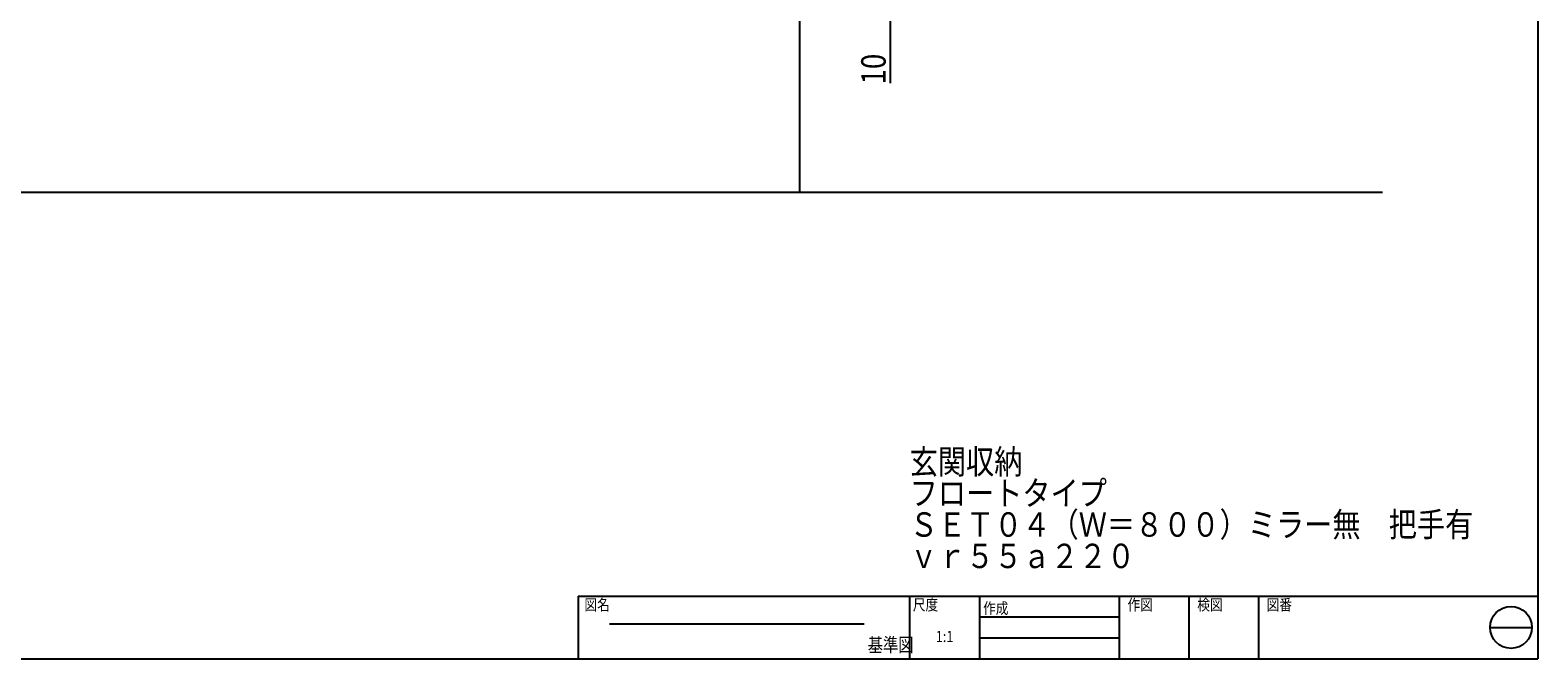
# Model space of a CAD drawing. Extents: x 19 to 1168, y 16 to 831.
# Drawn here: x 733 to 1166, y 16 to 196 of the extents above; entities that cross this region are included whole.
import ezdxf
from ezdxf.enums import TextEntityAlignment as Align

# ---------------------------------------------------------------- set-up
doc = ezdxf.new("R2010")
doc.units = 0
for name, color, linetype in [('MJ', 2, 'CONTINUOUS'), ('OS', 2, 'CONTINUOUS'), ('SU', 3, 'CONTINUOUS'), ('WK', 7, 'CONTINUOUS')]:
    doc.layers.add(name, color=color, linetype=linetype)
doc.styles.get("Standard").update_dxf_attribs({"font": 'romans.shx', "width": 0.83, "bigfont": 'extfont.shx'})

msp = doc.modelspace()

# ---------------------------------------------------------------- linework, layer by layer
at = {"layer": 'OS'}
for p, q in [((953.92, 700), (953.92, 150)), ((87, 150), (1121, 150))]:
    msp.add_line(p, q, dxfattribs=at)
at = {"layer": 'SU'}
msp.add_line((979.92, 202), (979.92, 181.22), dxfattribs=at)
at = {"layer": 'WK'}
for p, q in [((1165.5, 824.75), (1165.5, 16.25)), ((890.5, 34.25), (890.5, 16.25)), ((890.5, 34.25), (1165.5, 34.25)), ((985.5, 34.25), (985.5, 16.25)), ((1005.5, 34.25), (1005.5, 16.25)), ((1045.5, 34.25), (1045.5, 16.25)), ((1065.5, 34.25), (1065.5, 16.25)), ((1085.5, 34.25), (1085.5, 16.25)), ((899.5, 26.25), (972.5, 26.25)), ((1005.5, 28.25), (1045.5, 28.25)), ((1005.5, 22.25), (1045.5, 22.25)), ((1151.81, 25.25), (1163.81, 25.25)), ((23.5, 16.25), (1165.5, 16.25))]:
    msp.add_line(p, q, dxfattribs=at)
msp.add_circle((1157.81, 25.25), 6, dxfattribs=at)

# ---------------------------------------------------------------- texts
at = {"layer": 'MJ', "width": 0.845524}
for s, p in [('玄関収納', (985.5, 69.25)), ('フロートタイプ', (985.5, 60.25)), ('ＳＥＴ０４（Ｗ＝８００）ミラー無\u3000把手有', (985.5, 51.25)), ('ｖｒ５５ａ２２０', (985.5, 42.25))]:
    msp.add_text(s, height=7, dxfattribs=at).set_placement(p)
at = {"layer": 'SU', "width": 0.83}
msp.add_text('10', height=7, rotation=90, dxfattribs=at).set_placement((978.62, 180.86))
at = {"layer": 'WK'}
for s, height, width, p in [('図名', 3.2, 0.83, (892.3, 30.15)), ('尺度', 3.2, 0.83, (986.43, 30.15)), ('作成', 3.2, 0.83, (1006.55, 29.15)), ('作図', 3.2, 0.83, (1047.93, 30.15)), ('検図', 3.2, 0.83, (1067.93, 30.15)), ('図番', 3.2, 0.83, (1087.8, 30.15)), ('基準図', 4, 0.8, (973.5, 18.25))]:
    msp.add_text(s, height=height, dxfattribs=dict(at, width=width)).set_placement(p)
at = {"layer": 'WK', "width": 0.83}
msp.add_text('1:1', height=3.2, dxfattribs=at).set_placement((995.5, 22.25), align=Align.MIDDLE)

doc.saveas('drawing.dxf')
